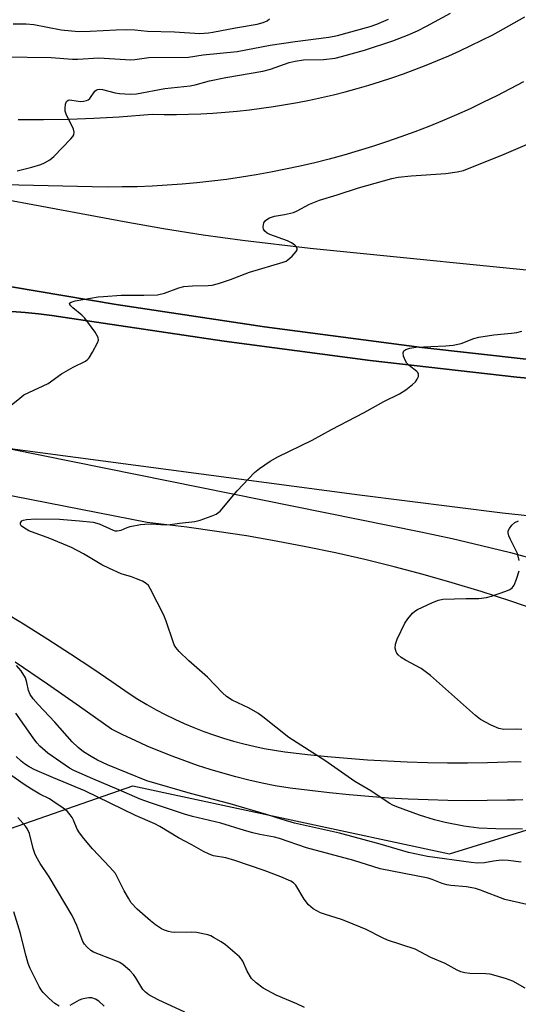
# Model space of a CAD drawing. Units: inches. Extents: x 1261764 to 1267764, y 513453 to 517453.
# Drawn here: x 1263346 to 1263481, y 516687 to 516953 of the extents above; entities that cross this region are included whole.
import ezdxf

# ---------------------------------------------------------------- set-up
doc = ezdxf.new("R2010")
doc.units = ezdxf.units.IN
doc.header["$MEASUREMENT"] = 0
for name, color, linetype in [('CULTRL-Pad', 6, 'Continuous'), ('NTRL-Trees', 3, 'Continuous'), ('TRANS-Road', 130, 'Continuous'), ('TRANS-Street Sidewalk', 7, 'Continuous'), ('Undefined', 1, 'Continuous')]:
    doc.layers.add(name, color=color, linetype=linetype)

msp = doc.modelspace()

# ---------------------------------------------------------------- linework, layer by layer
at = {"layer": 'CULTRL-Pad'}
for points in [[(1263336.3, 516882.11), (1263372.2, 516876.06), (1263412.34, 516870.06), (1263454.96, 516864.49), (1263497.67, 516859.67)], [(1263552.53, 516850), (1263480.63, 516856.43), (1263441, 516860.95), (1263401.46, 516866.17), (1263362.01, 516872.07), (1263358.42, 516872.62), (1263354.82, 516873.11), (1263351.21, 516873.53), (1263347.6, 516873.89), (1263343.98, 516874.19)]]:
    msp.add_lwpolyline(points, dxfattribs=at)
at = {"layer": 'NTRL-Trees'}
msp.add_lwpolyline([(1263567.14, 516737.3), (1263596.05, 516712), (1263614.13, 516658.98), (1263610.51, 516603.56), (1263587.91, 516564.74), (1263582.8, 516554.16), (1263565.93, 516543.31), (1263532.84, 516530.53), (1263509.3, 516514.4), (1263457.49, 516524.04), (1263406.89, 516546.93), (1263363.51, 516578.26), (1263351.57, 516607.71), (1263321.61, 516672.38), (1263329.77, 516729.51), (1263376.7, 516745.83), (1263462.4, 516727.47), (1263533.4, 516749.35)], close=True, dxfattribs=at)
at = {"layer": 'TRANS-Road'}
for points in [[(1263345.69, 516926.13, 0), (1263352.53, 516926.14, 0), (1263359.37, 516926.28, 0), (1263366.2, 516926.53, 0), (1263373.03, 516926.9, 0), (1263381.92, 516927.57, 0), (1263385.22, 516927.52, 0), (1263388.52, 516927.53, 0), (1263391.82, 516927.6, 0), (1263395.12, 516927.72, 0), (1263398.42, 516927.9, 0), (1263401.71, 516928.14, 0), (1263405, 516928.43, 0), (1263408.28, 516928.79, 0), (1263411.55, 516929.2, 0), (1263414.82, 516929.67, 0), (1263418.08, 516930.19, 0), (1263421.33, 516930.77, 0), (1263424.57, 516931.41, 0), (1263427.8, 516932.11, 0), (1263431.01, 516932.86, 0), (1263434.21, 516933.66, 0), (1263437.4, 516934.53, 0), (1263440.57, 516935.44, 0), (1263443.72, 516936.42, 0), (1263446.86, 516937.44, 0), (1263449.98, 516938.53, 0), (1263453.08, 516939.66, 0), (1263456.16, 516940.86, 0), (1263459.21, 516942.1, 0), (1263462.25, 516943.4, 0), (1263465.26, 516944.75, 0), (1263468.25, 516946.15, 0), (1263471.21, 516947.6, 0), (1263474.15, 516949.11, 0), (1263477.06, 516950.67, 0), (1263479.94, 516952.28, 0), (1263482.8, 516953.93, 0)], [(1263482.46, 516936.36, 0), (1263478.89, 516934.45, 0), (1263475.29, 516932.6, 0), (1263471.66, 516930.81, 0), (1263467.99, 516929.09, 0), (1263464.3, 516927.43, 0), (1263460.58, 516925.84, 0), (1263456.83, 516924.31, 0), (1263453.05, 516922.84, 0), (1263449.25, 516921.45, 0), (1263445.42, 516920.11, 0), (1263441.58, 516918.85, 0), (1263437.71, 516917.65, 0), (1263433.82, 516916.53, 0), (1263429.91, 516915.46, 0), (1263425.98, 516914.47, 0), (1263422.04, 516913.55, 0), (1263418.08, 516912.69, 0), (1263414.11, 516911.91, 0), (1263410.12, 516911.19, 0), (1263406.13, 516910.55, 0), (1263402.12, 516909.97, 0), (1263398.1, 516909.46, 0), (1263394.07, 516909.03, 0), (1263390.04, 516908.66, 0), (1263386, 516908.36, 0), (1263381.96, 516908.14, 0), (1263377.91, 516907.98, 0), (1263373.86, 516907.9, 0), (1263369.81, 516907.89, 0), (1263365.76, 516907.95, 0), (1263318.09, 516909.01, 0), (1263374.4, 516898.57, 0), (1263385.05, 516896.69, 0), (1263395.73, 516894.99, 0), (1263406.44, 516893.49, 0), (1263424.74, 516891.35, 0), (1263496.77, 516884.14, 0)], [(1263497.67, 516859.67, 0), (1263454.96, 516864.49, 0), (1263412.34, 516870.06, 0), (1263372.2, 516876.06, 0), (1263336.3, 516882.11, 0)], [(1263343.98, 516874.19, 0), (1263347.6, 516873.89, 0), (1263351.21, 516873.53, 0), (1263354.82, 516873.11, 0), (1263358.42, 516872.62, 0), (1263362.01, 516872.07, 0), (1263401.46, 516866.17, 0), (1263441, 516860.95, 0), (1263480.63, 516856.43, 0), (1263552.53, 516850, 0)], [(1263486.47, 516793.31, 0), (1263478.75, 516795.94, 0), (1263470.98, 516798.44, 0), (1263463.17, 516800.8, 0), (1263455.32, 516803.02, 0), (1263447.43, 516805.11, 0), (1263439.51, 516807.06, 0), (1263431.56, 516808.87, 0), (1263423.57, 516810.54, 0), (1263415.56, 516812.07, 0), (1263407.52, 516813.46, 0), (1263399.46, 516814.71, 0), (1263391.38, 516815.82, 0), (1263380.58, 516817.08, 0), (1263268.19, 516839.14, 0)], [(1263515.58, 516815.47, 0), (1263476.79, 516819.64, 0), (1263438.08, 516824.48, 0), (1263343.49, 516837.08, 0), (1263454.66, 516814.53, 0), (1263463.19, 516812.73, 0), (1263471.08, 516810.91, 0), (1263478.94, 516808.95, 0), (1263486.76, 516806.86, 0)]]:
    msp.add_polyline3d(points, dxfattribs=at)
at = {"layer": 'TRANS-Street Sidewalk'}
for points in [[(1263341.35, 516793.17), (1263347.55, 516789.37), (1263353.71, 516785.5), (1263359.83, 516781.56), (1263365.9, 516777.55), (1263371.07, 516774.07), (1263373.37, 516772.41), (1263375.71, 516770.82), (1263378.1, 516769.29), (1263380.53, 516767.83), (1263383.01, 516766.44), (1263385.52, 516765.12), (1263388.06, 516763.87), (1263390.64, 516762.69), (1263393.25, 516761.59), (1263395.9, 516760.56), (1263398.57, 516759.6), (1263401.26, 516758.72), (1263403.98, 516757.92), (1263406.73, 516757.19), (1263409.49, 516756.55), (1263412.26, 516755.98), (1263415.06, 516755.49), (1263417.86, 516755.07), (1263418.64, 516754.97), (1263424.02, 516754.33), (1263429.41, 516753.77), (1263434.8, 516753.29), (1263440.2, 516752.89), (1263445.61, 516752.57), (1263451.02, 516752.32), (1263456.44, 516752.16), (1263461.85, 516752.08), (1263467.27, 516752.08), (1263472.69, 516752.16), (1263478.1, 516752.31), (1263480.21, 516752.4), (1263481.86, 516752.35)], [(1263482.3, 516742.01), (1263480.22, 516741.93), (1263478.14, 516741.92), (1263478.02, 516741.92), (1263472.67, 516741.83), (1263467.32, 516741.81), (1263461.97, 516741.87), (1263456.62, 516742.01), (1263451.28, 516742.23), (1263445.94, 516742.53), (1263440.6, 516742.92), (1263435.27, 516743.38), (1263429.95, 516743.92), (1263424.64, 516744.54), (1263419.33, 516745.24), (1263415.26, 516745.83), (1263411.7, 516746.56), (1263408.16, 516747.37), (1263404.63, 516748.26), (1263401.13, 516749.22), (1263397.65, 516750.26), (1263394.2, 516751.38), (1263390.77, 516752.57), (1263387.36, 516753.84), (1263383.99, 516755.18), (1263380.64, 516756.6), (1263377.33, 516758.09), (1263374.05, 516759.65), (1263370.99, 516761.2), (1263362.33, 516767.28), (1263353.62, 516773.31), (1263344.88, 516779.26)]]:
    msp.add_lwpolyline(points, dxfattribs=at)
at = {"layer": 'Undefined'}
for points, elevation in [([(1263345.38, 516912.3), (1263349.37, 516913.23), (1263351.8, 516913.99), (1263352.84, 516914.41), (1263354.28, 516915.26), (1263355.39, 516916.18), (1263359.99, 516920.92), (1263360.53, 516921.58), (1263360.79, 516922.03), (1263360.85, 516922.75), (1263360.63, 516923.51), (1263358.69, 516927.63), (1263358.42, 516928.42), (1263358.37, 516929.25), (1263358.51, 516930.32), (1263358.78, 516931.01), (1263359.22, 516931.36), (1263359.71, 516931.45), (1263360.25, 516931.43), (1263362.56, 516931.07), (1263363.41, 516931.1), (1263364.2, 516931.27), (1263364.67, 516931.49), (1263365.05, 516931.82), (1263366.45, 516933.87), (1263366.78, 516934.14), (1263367.18, 516934.29), (1263367.68, 516934.34), (1263368.48, 516934.25), (1263371.94, 516933.35), (1263373.1, 516933.16), (1263375.99, 516933), (1263377.75, 516933.12), (1263385.42, 516934.52), (1263392.24, 516935.25), (1263393.58, 516935.54), (1263397.5, 516936.59), (1263401.88, 516937.52), (1263411.88, 516939.28), (1263414, 516939.79), (1263419.04, 516941.58), (1263420.65, 516941.98), (1263422.92, 516942.28), (1263428.37, 516942.43), (1263431.48, 516942.79), (1263433.2, 516943.17), (1263439.47, 516944.97), (1263447.11, 516947.47), (1263451.05, 516948.96), (1263453.77, 516950.19), (1263456.25, 516951.45), (1263462.68, 516954.91)], 400), ([(1263341.7, 516943.16), (1263354.61, 516942.9), (1263360.38, 516942.46), (1263361.8, 516942.47), (1263367.56, 516942.85), (1263376.21, 516942.34), (1263377.26, 516942.41), (1263381.1, 516942.92), (1263391.79, 516943.02), (1263395.78, 516943.65), (1263404.95, 516944.54), (1263413.93, 516946.3), (1263420.64, 516947.27), (1263429.76, 516948.45), (1263432.16, 516948.9), (1263440.99, 516951.33), (1263442.77, 516951.96), (1263445.93, 516953.31)], 398), ([(1263344.32, 516952.06), (1263347.89, 516952.03), (1263349.95, 516951.83), (1263357.37, 516950.41), (1263361.99, 516950.02), (1263365.19, 516950.03), (1263372.2, 516950.46), (1263374.97, 516950.49), (1263377.28, 516950.41), (1263380.73, 516950.06), (1263388.01, 516949.86), (1263394.89, 516949.48), (1263397.19, 516949.62), (1263398.35, 516949.77), (1263404.54, 516950.97), (1263410.37, 516951.96), (1263412.03, 516952.43), (1263413.06, 516952.87), (1263413.7, 516953.37)], 396), ([(1263341.94, 516847.29), (1263346.13, 516850.77), (1263347.26, 516851.61), (1263348.54, 516852.28), (1263353.78, 516854.71), (1263357.42, 516857.3), (1263360.61, 516859.13), (1263363.88, 516860.8), (1263364.55, 516861.28), (1263364.92, 516861.7), (1263365.83, 516863.16), (1263367.19, 516865.7), (1263367.42, 516866.46), (1263367.32, 516867.19), (1263366.49, 516868.64), (1263363.78, 516872.43), (1263362.94, 516873.23), (1263360.45, 516875.16), (1263359.92, 516875.7), (1263359.68, 516876.08), (1263359.63, 516876.42), (1263360, 516876.75), (1263361.16, 516877.07), (1263367.35, 516878.13), (1263368.79, 516878.3), (1263373.58, 516878.59), (1263379.7, 516878.59), (1263383.36, 516878.72), (1263385.27, 516879.13), (1263389.14, 516880.62), (1263390.54, 516881.01), (1263392.85, 516881.18), (1263397.1, 516881.23), (1263398.22, 516881.36), (1263399.89, 516881.81), (1263403.19, 516882.86), (1263408.29, 516884.86), (1263417.41, 516887.53), (1263418.22, 516887.86), (1263418.72, 516888.16), (1263419.84, 516889.16), (1263420.97, 516890.47), (1263421.18, 516890.91), (1263421.17, 516891.34), (1263420.94, 516891.75), (1263420.58, 516892.15), (1263419.66, 516892.82), (1263418.58, 516893.29), (1263413.82, 516895.04), (1263413.05, 516895.44), (1263412.47, 516895.92), (1263412.12, 516896.51), (1263412.03, 516896.99), (1263412.07, 516897.74), (1263412.2, 516898.22), (1263412.59, 516898.83), (1263413, 516899.14), (1263413.73, 516899.52), (1263415.05, 516899.98), (1263417.75, 516900.42), (1263420.21, 516901.02), (1263421.25, 516901.46), (1263424.55, 516903.23), (1263427.29, 516904.37), (1263432.03, 516905.75), (1263437.81, 516907.7), (1263446.86, 516910.19), (1263448.58, 516910.53), (1263452.05, 516910.94), (1263461.43, 516911.57), (1263464.55, 516912.02), (1263466.21, 516912.4), (1263477.22, 516916.81), (1263484.17, 516919.73)], 402), ([(1263482.19, 516734.08), (1263475, 516734.17), (1263470.37, 516734.37), (1263466.35, 516734.92), (1263461.22, 516735.89), (1263458.36, 516736.61), (1263454.29, 516737.88), (1263448.19, 516740.11), (1263447.11, 516740.59), (1263446.09, 516741.17), (1263441.16, 516744.48), (1263436.78, 516746.99), (1263428.67, 516752.65), (1263418.91, 516758.91), (1263411.9, 516764.53), (1263410.54, 516765.52), (1263408.24, 516766.87), (1263403.65, 516768.98), (1263402.1, 516770.01), (1263401.04, 516771.02), (1263396.97, 516775.27), (1263391.86, 516779.66), (1263389.31, 516782.18), (1263388.34, 516783.28), (1263387.92, 516784.03), (1263387.6, 516784.84), (1263385.76, 516790.41), (1263385.14, 516792.05), (1263381.54, 516799.06), (1263380.94, 516800.03), (1263380.36, 516800.62), (1263379.36, 516801.19), (1263377.72, 516801.9), (1263376.33, 516802.42), (1263373.59, 516803.22), (1263370.38, 516804.61), (1263368.33, 516805.67), (1263363.39, 516808.6), (1263360.1, 516810.33), (1263354.25, 516812.81), (1263348.58, 516814.88), (1263347.11, 516815.72), (1263346.54, 516816.21), (1263346.33, 516816.57), (1263346.35, 516816.97), (1263346.72, 516817.51), (1263347.16, 516817.73), (1263347.98, 516817.91), (1263350.35, 516818.07), (1263356.86, 516818.03), (1263362.3, 516817.58), (1263366.01, 516817.16), (1263367.6, 516816.71), (1263371.36, 516815.02), (1263371.9, 516814.86), (1263372.45, 516814.81), (1263373.57, 516815.01), (1263375.22, 516815.72), (1263376.03, 516815.98), (1263378.84, 516816.56), (1263379.97, 516816.69), (1263381.67, 516816.74), (1263385.67, 516816.48), (1263386.87, 516816.53), (1263389.32, 516816.94), (1263393.51, 516817.39), (1263394.91, 516817.77), (1263397.94, 516818.8), (1263399.25, 516819.38), (1263400.32, 516820.21), (1263404.93, 516825.67), (1263409.66, 516830.61), (1263411.01, 516831.71), (1263413.9, 516833.68), (1263415.94, 516834.83), (1263425.31, 516839.4), (1263430.5, 516842.24), (1263439.35, 516846.83), (1263444.7, 516849.88), (1263448.89, 516851.96), (1263450.65, 516853.01), (1263452.45, 516854.41), (1263453.25, 516855.21), (1263453.69, 516855.89), (1263454, 516856.6), (1263454.06, 516857.28), (1263453.9, 516857.65), (1263453.63, 516857.99), (1263451.5, 516859.6), (1263450.93, 516860.18), (1263450.5, 516860.82), (1263450.01, 516862.08), (1263449.9, 516863.06), (1263450.11, 516863.58), (1263450.64, 516863.95), (1263451.66, 516864.27), (1263453.33, 516864.53), (1263461.44, 516864.87), (1263463.41, 516865.06), (1263465.57, 516865.53), (1263469.03, 516866.91), (1263470.34, 516867.29), (1263474.42, 516867.85), (1263479.25, 516868.3), (1263480.65, 516868.5), (1263482.03, 516868.89)], 404), ([(1263481.3, 516806.8), (1263480.83, 516808.69), (1263478.94, 516812.48), (1263478.53, 516813.53), (1263478.34, 516814.32), (1263478.34, 516814.82), (1263478.63, 516815.52), (1263479.28, 516816.37), (1263480.1, 516817.08), (1263481.15, 516817.54)], 406), ([(1263481.98, 516761.04), (1263480.62, 516761.17), (1263477.15, 516761.12), (1263475.77, 516761.33), (1263473.67, 516762.28), (1263470.85, 516763.8), (1263469.49, 516764.87), (1263457.33, 516775.73), (1263454.78, 516777.57), (1263450.53, 516779.8), (1263449.39, 516780.6), (1263448.55, 516781.32), (1263448.2, 516781.72), (1263447.96, 516782.14), (1263447.74, 516783.06), (1263447.83, 516784.15), (1263448.26, 516785.54), (1263450.31, 516789.83), (1263451.13, 516791.01), (1263452.44, 516792.52), (1263453.07, 516793.08), (1263453.81, 516793.55), (1263457.84, 516795.44), (1263459.49, 516796.1), (1263460.61, 516796.31), (1263466.99, 516796.53), (1263470.37, 516796.55), (1263472.41, 516796.76), (1263473.82, 516797.15), (1263477.71, 516798.54), (1263478.77, 516799), (1263479.44, 516799.46), (1263479.91, 516800.14), (1263480.57, 516801.77), (1263481.33, 516804.03)], 406), ([(1263481.87, 516725.18), (1263478.32, 516725.61), (1263476.88, 516725.69), (1263475.75, 516725.64), (1263474.36, 516725.47), (1263471.88, 516725), (1263470.03, 516724.93), (1263468.34, 516725.09), (1263456.5, 516726.69), (1263451.33, 516727.8), (1263443.71, 516730.03), (1263432.63, 516733.03), (1263420.5, 516735.77), (1263417.13, 516736.74), (1263412.88, 516738.12), (1263403.09, 516741), (1263392.3, 516743.74), (1263380.5, 516747.2), (1263369.87, 516751.52), (1263367.18, 516752.8), (1263365.43, 516753.77), (1263363.41, 516755.07), (1263361.97, 516756.2), (1263360.34, 516757.78), (1263355.64, 516763.03), (1263351.09, 516767.81), (1263349.76, 516769.4), (1263348.94, 516770.59), (1263348.51, 516771.61), (1263348.08, 516773.84), (1263347.64, 516775.08), (1263346.48, 516776.98), (1263345.25, 516778.43)], 402), ([(1263483.37, 516713.73), (1263477.43, 516715.09), (1263470.86, 516717.59), (1263469.49, 516718.02), (1263467.08, 516718.5), (1263462.83, 516718.86), (1263461.73, 516719.03), (1263460.45, 516719.43), (1263457.77, 516720.51), (1263456.7, 516720.82), (1263443.66, 516723.34), (1263436.5, 516725.61), (1263423.74, 516729.03), (1263416.42, 516731.59), (1263415.04, 516731.94), (1263411.12, 516732.7), (1263409.17, 516733.16), (1263406.94, 516733.76), (1263400.52, 516735.75), (1263392.86, 516737.57), (1263390.68, 516738.16), (1263381.53, 516741.2), (1263378.75, 516742.22), (1263372.92, 516744.78), (1263365.91, 516747.7), (1263360.76, 516750.01), (1263359.61, 516750.62), (1263353.7, 516754.71), (1263351.53, 516756.61), (1263350.75, 516757.5), (1263349.73, 516758.83), (1263345.04, 516765.49)], 400), ([(1263482.87, 516691.12), (1263479.54, 516693), (1263477.62, 516693.7), (1263473.42, 516694.89), (1263472.27, 516695), (1263467.9, 516695.02), (1263466.57, 516695.21), (1263465.54, 516695.49), (1263464.5, 516695.97), (1263461.24, 516697.75), (1263457.41, 516699.39), (1263453.18, 516701.6), (1263445.66, 516704.05), (1263444.33, 516704.66), (1263439.88, 516706.92), (1263434.83, 516709.06), (1263433.22, 516709.66), (1263428.83, 516711.01), (1263427.5, 516711.51), (1263425.54, 516712.57), (1263424.86, 516713.05), (1263424.27, 516713.63), (1263423.07, 516715.15), (1263420.87, 516718.96), (1263420.21, 516719.62), (1263419.47, 516720.06), (1263416.78, 516721.21), (1263412.3, 516722.93), (1263404.34, 516725.63), (1263401.89, 516726.35), (1263398.59, 516726.91), (1263397.36, 516727.31), (1263395.88, 516728.07), (1263392.74, 516729.88), (1263389.09, 516731.75), (1263384.01, 516734.87), (1263382.72, 516735.59), (1263377.49, 516737.84), (1263363.74, 516744.44), (1263355.22, 516747.96), (1263350.18, 516750.21), (1263348.63, 516750.97), (1263347.39, 516751.78), (1263346.46, 516752.53), (1263345.16, 516753.76)], 398), ([(1263423.2, 516685.83), (1263421.09, 516686.82), (1263415.55, 516689.19), (1263411.99, 516691.07), (1263410.09, 516692.48), (1263408.84, 516693.73), (1263407.64, 516695.71), (1263406.47, 516698.39), (1263406.13, 516698.92), (1263405.57, 516699.56), (1263401.85, 516702.79), (1263400.64, 516703.62), (1263398.6, 516704.82), (1263397.81, 516705.22), (1263397, 516705.5), (1263393.93, 516706.11), (1263392.48, 516706.2), (1263388.02, 516706.12), (1263387.16, 516706.2), (1263386.34, 516706.38), (1263385.29, 516706.73), (1263384.53, 516707.12), (1263382.86, 516708.24), (1263381.48, 516709.31), (1263377.91, 516712.44), (1263376.3, 516714.19), (1263375.53, 516715.39), (1263374.42, 516717.38), (1263372.59, 516721.05), (1263372.01, 516722.07), (1263370.53, 516723.85), (1263365.83, 516728.79), (1263363.44, 516731.54), (1263362.27, 516733.15), (1263361.68, 516734.12), (1263360.69, 516736.54), (1263360.3, 516737.29), (1263359.79, 516738.01), (1263359, 516738.89), (1263357.91, 516739.8), (1263355.1, 516741.73), (1263354.13, 516742.31), (1263351.56, 516743.56), (1263349.31, 516744.91), (1263347.32, 516746.21), (1263341.53, 516750.26)], 396), ([(1263390.78, 516684.62), (1263383.54, 516687.89), (1263381.04, 516689.27), (1263380.13, 516689.96), (1263379.44, 516690.72), (1263377.56, 516693.88), (1263376.92, 516694.82), (1263375.9, 516695.85), (1263374.13, 516697.35), (1263373.17, 516697.99), (1263372.14, 516698.48), (1263366.07, 516700.86), (1263365.36, 516701.27), (1263364.34, 516702.17), (1263363.63, 516703), (1263363.21, 516703.73), (1263361.57, 516708.06), (1263360.3, 516710.73), (1263354.04, 516721.22), (1263351.66, 516724.81), (1263350.57, 516726.75), (1263350.23, 516727.52), (1263349.79, 516728.86), (1263348.76, 516732.96), (1263348.14, 516734.28), (1263347.65, 516734.94), (1263345.58, 516737.3)], 394), ([(1263356.82, 516686.22), (1263355.64, 516686.97), (1263354.09, 516688.27), (1263352.46, 516689.94), (1263351.94, 516690.61), (1263351.4, 516691.56), (1263348.96, 516696.41), (1263348.42, 516697.77), (1263347.82, 516699.75), (1263347.09, 516702.86), (1263346.28, 516705.86), (1263344.48, 516711.72)], 392), ([(1263368.94, 516686.24), (1263367.57, 516687.6), (1263366.65, 516688.11), (1263365.66, 516688.42), (1263364.85, 516688.44), (1263363.75, 516688.31), (1263362.95, 516688.12), (1263362.16, 516687.8), (1263359.71, 516686.4)], 392)]:
    msp.add_lwpolyline(points, dxfattribs=dict(at, elevation=elevation))

doc.saveas('drawing.dxf')
